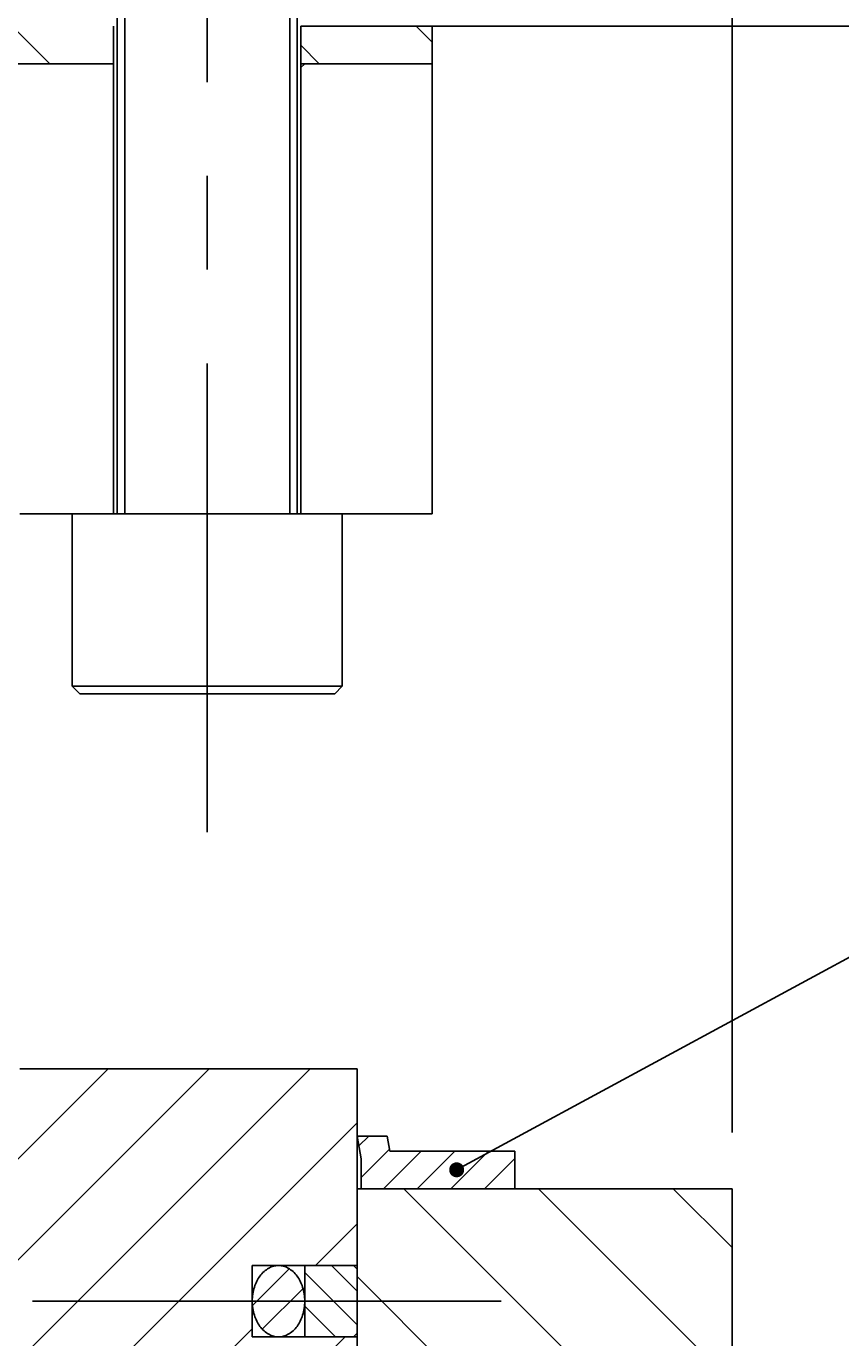
# Model space of a CAD drawing. Extents: x 0 to 4200, y 0 to 2970.
# Drawn here: x 1442 to 1550, y 905 to 1080 of the extents above; entities that cross this region are included whole.
import ezdxf
from ezdxf.enums import TextEntityAlignment as Align

# ---------------------------------------------------------------- set-up
doc = ezdxf.new("R2010")
doc.units = 0
doc.header["$LTSCALE"] = 50
doc.linetypes.add('CENTER', pattern=[2, 1.25, -0.25, 0.25, -0.25])
doc.layers.get('0').update_dxf_attribs({"linetype": 'CONTINUOUS'})
doc.layers.get('DEFPOINTS').update_dxf_attribs({"linetype": 'CONTINUOUS'})
for name, color, linetype in [('ASSI', 3, 'CENTER'), ('L1', 7, 'CONTINUOUS'), ('QUOTE', 1, 'CONTINUOUS'), ('SEZIONI', 2, 'CONTINUOUS'), ('SOTTILI', 7, 'CONTINUOUS')]:
    doc.layers.add(name, color=color, linetype=linetype)
doc.styles.add('QUOTE', font='simplex', dxfattribs={"width": 0.8, "oblique": 10, "height": 15})
doc.styles.get("Standard").update_dxf_attribs({"font": 'romans.shx', "height": 2})
doc.dimstyles.get("Standard").update_dxf_attribs({"dimtxt": 0.18, "dimasz": 0.18, "dimexe": 0.18, "dimexo": 0.0625, "dimgap": 0.09, "dimtad": 0, "dimtih": 1, "dimtoh": 1, "dimdec": 4, "dimzin": 0, "dimtxsty": 'STANDARD', "dimcen": 0.09, "dimazin": 3, "dimtfac": 1, "dimtdec": 4, "dimtofl": 0, "dimtmove": 0, "dimatfit": 3, "dimtolj": 1, "dimtzin": 0})

# ---------------------------------------------------------------- blocks, each defined once
blk = doc.blocks.new('*X3')
at = {"color": 0}
for p, q in [((1486.08, 794.6), (1487.38, 795.9)), ((1486.38, 790.41), (1490.15, 794.18)), ((1489.36, 788.9), (1494.36, 793.9)), ((1493.85, 788.9), (1498.85, 793.9)), ((1498.34, 788.9), (1503.34, 793.9)), ((1502.83, 788.9), (1506.85, 792.92))]:
    blk.add_line(p, q, dxfattribs=at)
blk = doc.blocks.new('*D71')
at = {"color": 0, "linetype": 'BYBLOCK'}
for p, q in [((715.85, 1082.26), (715.85, 1283.86)), ((1495.85, 1082.26), (1495.85, 1283.86)), ((730.85, 1276.36), (1480.85, 1276.36))]:
    blk.add_line(p, q, dxfattribs=at)
for points in [[(730.85, 1278.86), (730.85, 1273.86), (715.85, 1276.36)], [(1480.85, 1278.86), (1480.85, 1273.86), (1495.85, 1276.36)]]:
    blk.add_solid(points, dxfattribs=at)
at = {"layer": 'DEFPOINTS', "color": 0, "linetype": 'BYBLOCK'}
for p in [(1495.85, 1276.36), (715.85, 1074.76), (1495.85, 1074.76)]:
    blk.add_point(p, dxfattribs=at)
at = {"color": 0, "linetype": 'BYBLOCK', "style": 'QUOTE', "oblique": 10, "width": 0.8}
blk.add_text('%%C780', height=15, dxfattribs=at).set_placement((1097.62, 1288.42), align=Align.CENTER)
blk = doc.blocks.new('*D70')
at = {"color": 0, "linetype": 'BYBLOCK'}
for p, q in [((675.85, 932.26), (675.85, 1342.44)), ((1535.85, 932.26), (1535.85, 1342.44)), ((690.85, 1334.94), (1520.85, 1334.94))]:
    blk.add_line(p, q, dxfattribs=at)
for points in [[(690.85, 1337.44), (690.85, 1332.44), (675.85, 1334.94)], [(1520.85, 1337.44), (1520.85, 1332.44), (1535.85, 1334.94)]]:
    blk.add_solid(points, dxfattribs=at)
at = {"layer": 'DEFPOINTS', "color": 0, "linetype": 'BYBLOCK'}
for p in [(1535.85, 1334.94), (675.85, 924.76), (1535.85, 924.76)]:
    blk.add_point(p, dxfattribs=at)
at = {"color": 0, "linetype": 'BYBLOCK', "style": 'QUOTE', "oblique": 10, "width": 0.8}
blk.add_text('%%C860', height=15, dxfattribs=at).set_placement((1105.85, 1349.94), align=Align.CENTER)
blk = doc.blocks.new('*X0')
at = {"color": 0}
for p, q in [((725.85, 775.24), (729.26, 778.65)), ((729, 773.9), (732.85, 777.75)), ((725.85, 770.75), (729, 773.9)), ((728.74, 769.15), (732.85, 773.26))]:
    blk.add_line(p, q, dxfattribs=at)
blk = doc.blocks.new('*X1')
at = {"color": 0}
for p, q in [((739.83, 773.35), (734.93, 778.24)), ((738.51, 770.17), (733.08, 775.6))]:
    blk.add_line(p, q, dxfattribs=at)
blk = doc.blocks.new('*X49')
at = {"color": 0}
blk.add_line((1444.84, 943.9), (1439.84, 948.9), dxfattribs=at)
blk = doc.blocks.new('*X50')
at = {"color": 0}
for p, q in [((1495.85, 946.78), (1493.73, 948.9)), ((1480.77, 943.9), (1478.35, 946.32))]:
    blk.add_line(p, q, dxfattribs=at)

msp = doc.modelspace()

# ---------------------------------------------------------------- linework, layer by layer
at = {"layer": 'ASSI'}
for p, q in [((1465.84921, 972.31005), (1465.84921, 1223.95697)), ((1442.55802, 909.75949), (1516.69507, 909.75949))]:
    msp.add_line(p, q, dxfattribs=at)
at = {"layer": 'L1'}
for p, q in [((1453.84921, 1014.75949), (1453.84921, 1113.75949)), ((1477.84921, 1014.75949), (1477.84921, 1113.75949)), ((1453.34921, 1014.75949), (1453.34921, 1079.75949)), ((1478.34921, 1014.75949), (1478.34921, 1079.75949)), ((1478.34921, 1079.75949), (1495.84921, 1079.75949)), ((1495.84921, 1014.75949), (1495.84921, 1079.75949)), ((758.34921, 1074.75949), (1453.34921, 1074.75949)), ((1478.34921, 1074.75949), (1495.84921, 1074.75949)), ((1440.84921, 1014.75949), (1453.34921, 1014.75949)), ((1447.84921, 991.75949), (1447.84921, 1014.75949)), ((1453.34921, 1014.75949), (1495.84921, 1014.75949)), ((1483.84921, 991.75949), (1483.84921, 1014.75949)), ((1447.84921, 991.75949), (1448.84921, 990.75949)), ((1447.84921, 991.75949), (1483.84921, 991.75949)), ((1482.84921, 990.75949), (1483.84921, 991.75949)), ((1448.84921, 990.75949), (1482.84921, 990.75949)), ((1440.84921, 940.75949), (1485.84921, 940.75949)), ((1485.84921, 879.75949), (1485.84921, 940.75949)), ((1485.84921, 931.75949), (1486.37819, 928.75949)), ((1489.84921, 931.75949), (1485.84921, 931.75949)), ((1489.84921, 931.75949), (1490.20187, 929.75949)), ((1486.37819, 928.75949), (1486.37819, 924.75949)), ((1506.84921, 929.75949), (1490.20187, 929.75949)), ((1506.84921, 924.75949), (1506.84921, 929.75949)), ((1535.84921, 924.75949), (1485.84921, 924.75949)), ((1535.84921, 844.75949), (1535.84921, 924.75949)), ((1471.84921, 914.50949), (1485.84921, 914.50949)), ((1471.84921, 905.00949), (1471.84921, 914.50949)), ((1471.84921, 914.50949), (1485.84921, 914.50949)), ((1471.84921, 905.00949), (1471.84921, 914.50949)), ((1478.84921, 905.00949), (1478.84921, 914.50949)), ((1485.34921, 914.50949), (1485.84921, 914.00949)), ((1471.84921, 905.00949), (1485.84921, 905.00949)), ((1471.84921, 905.00949), (1485.84921, 905.00949)), ((1485.84921, 905.50949), (1485.34921, 905.00949))]:
    msp.add_line(p, q, dxfattribs=at)
msp.add_lwpolyline([(1478.84921, 909.75949, -0.074174156), (1478.56936, 907.8834, -0.084888882), (1477.82409, 906.39983, -0.106313329), (1476.62952, 905.34348, -0.128763813), (1475.34921, 905.00821, -0.128763813), (1474.06891, 905.34348, -0.106313329), (1472.87434, 906.39983, -0.084888882), (1472.12907, 907.8834, -0.074174156), (1471.84921, 909.75949, -0.074174156), (1472.12907, 911.63559, -0.084888882), (1472.87434, 913.11916, -0.106313329), (1474.06891, 914.17551, -0.128763813), (1475.34921, 914.51078, -0.128763813), (1476.62952, 914.17551, -0.106313329), (1477.82409, 913.11916, -0.084888882), (1478.56936, 911.63559, -0.074174156)], format="xyb", close=True, dxfattribs=at)
at = {"layer": 'QUOTE'}
for p, q in [((1495.84921, 1079.75949), (2052.28642, 1079.75949)), ((1478.34921, 1074.23769), (1478.87102, 1074.75949)), ((1499.11051, 927.27976), (1636.80256, 1001.85334)), ((1392.63409, 880.75949), (1452.63409, 940.75949)), ((1406.10448, 880.75949), (1466.10448, 940.75949)), ((1419.57486, 880.75949), (1479.57486, 940.75949)), ((1433.04525, 880.75949), (1485.84921, 933.56346)), ((1535.84921, 880.9922), (1492.08192, 924.75949)), ((1535.84921, 898.95272), (1510.04243, 924.75949)), ((1535.84921, 916.91323), (1528.00295, 924.75949)), ((1480.26563, 914.50949), (1485.84921, 920.09308)), ((1535.84921, 863.03169), (1485.84921, 913.03169)), ((1446.51563, 880.75949), (1471.84921, 906.09308)), ((1459.98601, 880.75949), (1484.23601, 905.00949))]:
    msp.add_line(p, q, dxfattribs=at)
at = {"layer": 'QUOTE', "const_width": 1}
msp.add_lwpolyline([(1498.61051, 927.27976, -1), (1499.61051, 927.27976, -1)], format="xyb", close=True, dxfattribs=at)
at = {"layer": 'SOTTILI'}
for p, q in [((1454.84921, 1114.75949), (1454.84921, 1014.75949)), ((1476.84921, 1114.75949), (1476.84921, 1014.75949))]:
    msp.add_line(p, q, dxfattribs=at)

# ---------------------------------------------------------------- block references
at = {"layer": 'SEZIONI'}
for name, p in [('*X49', (0, 130.85636)), ('*X50', (0, 130.85636)), ('*X3', (0, 135.85636))]:
    msp.add_blockref(name, p, dxfattribs=at)
at = {"layer": 'SEZIONI', "xscale": -1}
for name in ['*X1', '*X0']:
    msp.add_blockref(name, (2211.69843, 135.85636), dxfattribs=at)

# ---------------------------------------------------------------- dimensions: what is measured, and where the dimension line sits
at = {"layer": 'QUOTE'}
dim = msp.add_linear_dim(base=(1535.84921, 1334.94302), p1=(675.84921, 924.75949), p2=(1535.84921, 924.75949), text='%%C860', dimstyle='Standard', dxfattribs=at)
dim.commit()
dim.dimension.update_dxf_attribs({"geometry": '*D70', "text_midpoint": (1105.84921, 1349.94302)})
dim = msp.add_linear_dim(base=(1495.84921, 1276.35529), p1=(715.84921, 1074.75949), p2=(1495.84921, 1074.75949), text='%%C780', dimstyle='Standard', dxfattribs=at)
dim.commit()
dim.dimension.update_dxf_attribs({"geometry": '*D71', "text_midpoint": (1097.61553, 1288.41852), "dimtype": 128})

doc.saveas('drawing.dxf')
